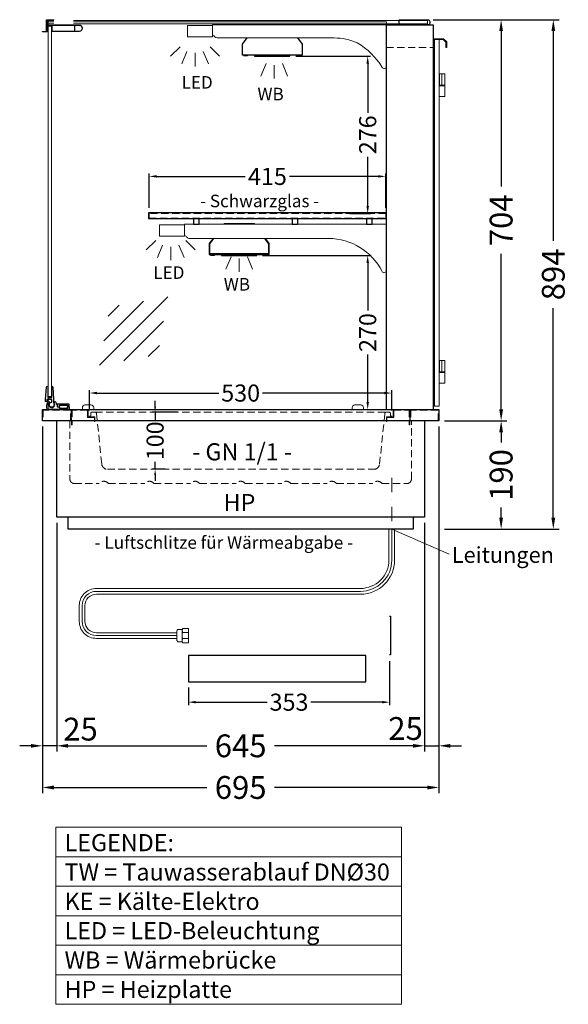
# Model space of a CAD drawing. Units: millimetres. Extents: x 25231 to 44231, y -21229 to 16571.
# Drawn here: x 32930 to 33892, y -4375 to -2647 of the extents above; entities that cross this region are included whole.
import ezdxf
from ezdxf.enums import TextEntityAlignment as Align

# ---------------------------------------------------------------- set-up
doc = ezdxf.new("R2010")
doc.units = ezdxf.units.MM
doc.header["$LTSCALE"] = 2
doc.set_wipeout_variables(frame=1)
doc.header["$PDMODE"] = 34
doc.header["$PDSIZE"] = 5
for name, pattern in [('AUSGEZOGEN', [0]), ('STRICHPUNKT2', [12.7, 6.35, -3.175, 0, -3.175]), ('VERDECKT', [9.525, 6.35, -3.175])]:
    doc.linetypes.add(name, pattern=pattern)
for name, color, linetype, lineweight in [('A_BEMASSUNG', 1, 'Continuous', 13), ('A_GLAS', 4, 'Continuous', 20), ('A_HILFSLINIEN', 7, 'Continuous', 13), ('A_MITTE', 2, 'STRICHPUNKT2', 13), ('A_TEXT', 7, 'Continuous', 20), ('A_VERDECKT', 5, 'VERDECKT', 13), ('A_VOLL', 3, 'Continuous', 30)]:
    doc.layers.add(name, color=color, linetype=linetype, lineweight=lineweight)
doc.styles.add('ARIAL', font='arial.ttf')
doc.styles.add('Arial_0', font='arial.ttf')
doc.dimstyles.new('STANDARD_Bemassung', dxfattribs={"dimtxt": 40, "dimasz": 20, "dimexe": 10, "dimexo": 10, "dimgap": 15, "dimtad": 0, "dimdec": 0, "dimdsep": 46, "dimtxsty": 'ARIAL', "dimcen": 0.09, "dimclrt": 7, "dimazin": 0, "dimtfac": 1, "dimtdec": 0, "dimtmove": 2, "dimatfit": 3, "dimfxl": 1, "dimtolj": 1, "dimtzin": 0, "dimarcsym": 0})
doc.dimstyles.new('STANDARD_klein', dxfattribs={"dimtxt": 30, "dimasz": 10, "dimexe": 5, "dimexo": 10, "dimgap": 5, "dimtad": 0, "dimdec": 0, "dimdsep": 46, "dimtxsty": 'Arial_0', "dimcen": 0.09, "dimclrt": 7, "dimazin": 2, "dimtm": 1e-09, "dimtfac": 1, "dimtdec": 0, "dimtmove": 2, "dimatfit": 3, "dimfxl": 1, "dimtolj": 1, "dimtzin": 0, "dimarcsym": 0})

# ---------------------------------------------------------------- blocks, each defined once
blk = doc.blocks.new('*D3266')
at = {"layer": 'A_BEMASSUNG', "color": 0, "lineweight": -2, "ltscale": 2, "transparency": 16777216}
for p, q in [((33675, -3350.9), (33784.3, -3350.9)), ((33774.3, -3370.9), (33774.3, -3388.6)), ((33774.3, -3520.9), (33774.3, -3503.1)), ((33675, -3540.9), (33784.3, -3540.9))]:
    blk.add_line(p, q, dxfattribs=at)
at = {"layer": 'A_BEMASSUNG', "color": 0, "ltscale": 2, "transparency": 16777216}
for points in [[(33771, -3370.9), (33777.6, -3370.9), (33774.3, -3350.9)], [(33771, -3520.9), (33777.6, -3520.9), (33774.3, -3540.9)]]:
    blk.add_solid(points, dxfattribs=at)
at = {"layer": 'DEFPOINTS', "color": 0, "ltscale": 2, "transparency": 16777216}
for p in [(33665, -3350.9), (33774.3, -3350.9), (33665, -3540.9)]:
    blk.add_point(p, dxfattribs=at)
at = {"layer": 'A_BEMASSUNG', "color": 7, "ltscale": 2, "transparency": 16777216, "insert": (33774.3, -3445.9), "char_height": 40, "attachment_point": 5, "rotation": 90, "style": 'ARIAL'}
blk.add_mtext('\\A1;190', dxfattribs=at)
blk = doc.blocks.new('*D3267')
at = {"layer": 'A_BEMASSUNG', "color": 0, "lineweight": -2, "ltscale": 2, "transparency": 16777216}
for p, q in [((33655, -2646.9), (33784.3, -2646.9)), ((33774.3, -2666.9), (33774.3, -2939.9)), ((33774.3, -3330.9), (33774.3, -3057.8)), ((33675, -3350.9), (33784.3, -3350.9))]:
    blk.add_line(p, q, dxfattribs=at)
at = {"layer": 'A_BEMASSUNG', "color": 0, "ltscale": 2, "transparency": 16777216}
for points in [[(33771, -2666.9), (33777.6, -2666.9), (33774.3, -2646.9)], [(33771, -3330.9), (33777.6, -3330.9), (33774.3, -3350.9)]]:
    blk.add_solid(points, dxfattribs=at)
at = {"layer": 'DEFPOINTS', "color": 0, "ltscale": 2, "transparency": 16777216}
for p in [(33645, -2646.9), (33774.3, -2646.9), (33665, -3350.9)]:
    blk.add_point(p, dxfattribs=at)
at = {"layer": 'A_BEMASSUNG', "color": 7, "ltscale": 2, "transparency": 16777216, "insert": (33774.3, -2998.9), "char_height": 40, "attachment_point": 5, "rotation": 90, "style": 'ARIAL'}
blk.add_mtext('\\A1;704', dxfattribs=at)
blk = doc.blocks.new('*D3268')
at = {"layer": 'A_BEMASSUNG', "color": 0, "lineweight": -2, "ltscale": 2, "transparency": 16777216}
for p, q in [((33655, -2646.9), (33875.8, -2646.9)), ((33865.8, -2666.9), (33865.8, -3034.7)), ((33865.8, -3520.9), (33865.8, -3153)), ((33675, -3540.9), (33875.8, -3540.9))]:
    blk.add_line(p, q, dxfattribs=at)
at = {"layer": 'A_BEMASSUNG', "color": 0, "ltscale": 2, "transparency": 16777216}
for points in [[(33862.5, -2666.9), (33869.2, -2666.9), (33865.8, -2646.9)], [(33862.5, -3520.9), (33869.2, -3520.9), (33865.8, -3540.9)]]:
    blk.add_solid(points, dxfattribs=at)
at = {"layer": 'DEFPOINTS', "color": 0, "ltscale": 2, "transparency": 16777216}
for p in [(33645, -2646.9), (33865.8, -2646.9), (33665, -3540.9)]:
    blk.add_point(p, dxfattribs=at)
at = {"layer": 'A_BEMASSUNG', "color": 7, "ltscale": 2, "transparency": 16777216, "insert": (33865.8, -3093.9), "char_height": 40, "attachment_point": 5, "rotation": 90, "style": 'ARIAL'}
blk.add_mtext('\\A1;894', dxfattribs=at)
blk = doc.blocks.new('*D3269')
at = {"layer": 'A_BEMASSUNG', "color": 0, "lineweight": -2, "transparency": 16777216}
for p, q in [((33167.5, -3325.9), (33167.5, -3315.9)), ((33206.5, -3335.9), (33162.5, -3335.9)), ((33167.5, -3335.9), (33167.5, -3349.2)), ((33185.3, -3435.9), (33162.5, -3435.9)), ((33167.5, -3435.9), (33167.5, -3422.6)), ((33167.5, -3445.9), (33167.5, -3455.9))]:
    blk.add_line(p, q, dxfattribs=at)
at = {"layer": 'A_BEMASSUNG', "color": 0, "transparency": 16777216}
for points in [[(33165.8, -3325.9), (33169.1, -3325.9), (33167.5, -3335.9)], [(33165.8, -3445.9), (33169.1, -3445.9), (33167.5, -3435.9)]]:
    blk.add_solid(points, dxfattribs=at)
at = {"layer": 'DEFPOINTS', "color": 0, "transparency": 16777216}
for p in [(33216.5, -3335.9), (33167.5, -3435.9), (33195.3, -3435.9)]:
    blk.add_point(p, dxfattribs=at)
at = {"layer": 'A_BEMASSUNG', "color": 7, "transparency": 16777216, "insert": (33167.5, -3385.9), "char_height": 30, "attachment_point": 5, "rotation": 90, "style": 'Arial_0'}
blk.add_mtext('\\A1;100', dxfattribs=at)
blk = doc.blocks.new('*D3275')
at = {"layer": 'A_BEMASSUNG', "color": 0, "lineweight": -2, "transparency": 16777216}
for p, q in [((33052.5, -3332.9), (33052.5, -3297.1)), ((33582.5, -3332.9), (33582.5, -3297.1)), ((33065.5, -3302.1), (33279.4, -3302.1)), ((33569.5, -3302.1), (33355.6, -3302.1))]:
    blk.add_line(p, q, dxfattribs=at)
at = {"layer": 'A_BEMASSUNG', "color": 0, "transparency": 16777216}
for points in [[(33065.5, -3299.9), (33065.5, -3304.2), (33052.5, -3302.1)], [(33569.5, -3299.9), (33569.5, -3304.2), (33582.5, -3302.1)]]:
    blk.add_solid(points, dxfattribs=at)
at = {"layer": 'DEFPOINTS', "color": 0, "transparency": 16777216}
for p in [(33582.5, -3302.1), (33052.5, -3342.9), (33582.5, -3342.9)]:
    blk.add_point(p, dxfattribs=at)
at = {"layer": 'A_BEMASSUNG', "color": 7, "transparency": 16777216, "insert": (33317.5, -3302.1), "char_height": 30, "attachment_point": 5, "style": 'Arial_0'}
blk.add_mtext('\\A1;530', dxfattribs=at)
blk = doc.blocks.new('lichtsymbol')
at = {"layer": 'A_HILFSLINIEN', "color": 31, "ltscale": 0.2}
for p, q in [((-26.4, 10.9), (-43, -5.7)), ((-14.3, 2.8), (-23.3, -18.9)), ((0, 0), (0, -23.5)), ((14.3, 2.8), (23.3, -18.9)), ((26.4, 10.9), (43, -5.7))]:
    blk.add_line(p, q, dxfattribs=at)
blk = doc.blocks.new('lichtsymbol_hot')
at = {"layer": 'A_HILFSLINIEN', "color": 232, "ltscale": 0.2}
for p, q in [((-14.3, 14.6), (-23.3, -7.1)), ((0, 11.7), (0, -11.7)), ((14.3, 14.6), (23.3, -7.1))]:
    blk.add_line(p, q, dxfattribs=at)
blk = doc.blocks.new('*D2415')
at = {"layer": 'A_BEMASSUNG', "color": 0, "lineweight": -2, "transparency": 16777216}
for p, q in [((33356, -3060.9), (33545.3, -3060.9)), ((33540.3, -3073.9), (33540.3, -3157.5)), ((33540.3, -3317.9), (33540.3, -3234.2)), ((33509, -3330.9), (33545.3, -3330.9))]:
    blk.add_line(p, q, dxfattribs=at)
at = {"layer": 'A_BEMASSUNG', "color": 0, "transparency": 16777216}
for points in [[(33538.1, -3073.9), (33542.5, -3073.9), (33540.3, -3060.9)], [(33538.1, -3317.9), (33542.5, -3317.9), (33540.3, -3330.9)]]:
    blk.add_solid(points, dxfattribs=at)
at = {"layer": 'DEFPOINTS', "color": 0, "transparency": 16777216}
for p in [(33346, -3060.9), (33499, -3330.9), (33540.3, -3330.9)]:
    blk.add_point(p, dxfattribs=at)
at = {"layer": 'A_BEMASSUNG', "color": 7, "transparency": 16777216, "insert": (33540.3, -3195.9), "char_height": 30, "attachment_point": 5, "rotation": 90, "style": 'Arial_0'}
blk.add_mtext('\\A1;270', dxfattribs=at)
blk = doc.blocks.new('*D2416')
at = {"layer": 'A_BEMASSUNG', "color": 0, "lineweight": -2, "transparency": 16777216}
for p, q in [((33157, -2976.9), (33157, -2916.9)), ((33572, -2976.9), (33572, -2916.9)), ((33170, -2921.9), (33325.7, -2921.9)), ((33559, -2921.9), (33403.4, -2921.9))]:
    blk.add_line(p, q, dxfattribs=at)
at = {"layer": 'A_BEMASSUNG', "color": 0, "transparency": 16777216}
for points in [[(33170, -2919.7), (33170, -2924), (33157, -2921.9)], [(33559, -2919.7), (33559, -2924), (33572, -2921.9)]]:
    blk.add_solid(points, dxfattribs=at)
at = {"layer": 'DEFPOINTS', "color": 0, "transparency": 16777216}
for p in [(33572, -2921.9), (33157, -2986.9), (33572, -2986.9)]:
    blk.add_point(p, dxfattribs=at)
at = {"layer": 'A_BEMASSUNG', "color": 7, "transparency": 16777216, "insert": (33364.5, -2921.9), "char_height": 30, "attachment_point": 5, "style": 'Arial_0'}
blk.add_mtext('\\A1;415', dxfattribs=at)
blk = doc.blocks.new('*D2417')
at = {"layer": 'A_BEMASSUNG', "color": 0, "lineweight": -2, "transparency": 16777216}
for p, q in [((33414, -2710.9), (33545.3, -2710.9)), ((33540.3, -2723.9), (33540.3, -2810.5)), ((33540.3, -2973.9), (33540.3, -2887.3)), ((33509, -2986.9), (33545.3, -2986.9))]:
    blk.add_line(p, q, dxfattribs=at)
at = {"layer": 'A_BEMASSUNG', "color": 0, "transparency": 16777216}
for points in [[(33538.1, -2723.9), (33542.5, -2723.9), (33540.3, -2710.9)], [(33538.1, -2973.9), (33542.5, -2973.9), (33540.3, -2986.9)]]:
    blk.add_solid(points, dxfattribs=at)
at = {"layer": 'DEFPOINTS', "color": 0, "transparency": 16777216}
for p in [(33404, -2710.9), (33499, -2986.9), (33540.3, -2986.9)]:
    blk.add_point(p, dxfattribs=at)
at = {"layer": 'A_BEMASSUNG', "color": 7, "transparency": 16777216, "insert": (33540.3, -2848.9), "char_height": 30, "attachment_point": 5, "rotation": 90, "style": 'Arial_0'}
blk.add_mtext('\\A1;276', dxfattribs=at)
blk = doc.blocks.new('glassymbol')
at = {"layer": 'A_HILFSLINIEN', "linetype": 'AUSGEZOGEN', "lineweight": -3}
for p, q in [((-60.1, -60.1), (60.1, 60.1)), ((-52.5, -17.2), (17.2, 52.5)), ((-45, 25.7), (-25.7, 45)), ((-17.2, -52.5), (52.5, 17.2)), ((25.7, -45), (45, -25.7))]:
    blk.add_line(p, q, dxfattribs=at)
blk = doc.blocks.new('*D2517')
at = {"layer": 'A_BEMASSUNG', "color": 0, "lineweight": -2, "ltscale": 2, "transparency": 16777216}
for p, q in [((33665, -3360.9), (33665, -3931.2)), ((33640, -3529.9), (33640, -3931.2)), ((33620, -3921.2), (33600, -3921.2)), ((33640, -3921.2), (33665, -3921.2)), ((33685, -3921.2), (33705, -3921.2))]:
    blk.add_line(p, q, dxfattribs=at)
at = {"layer": 'A_BEMASSUNG', "color": 0, "ltscale": 2, "transparency": 16777216}
for points in [[(33620, -3917.9), (33620, -3924.5), (33640, -3921.2)], [(33685, -3917.9), (33685, -3924.5), (33665, -3921.2)]]:
    blk.add_solid(points, dxfattribs=at)
at = {"layer": 'DEFPOINTS', "color": 0, "ltscale": 2, "transparency": 16777216}
for p in [(33665, -3350.9), (33640, -3519.9), (33665, -3921.2)]:
    blk.add_point(p, dxfattribs=at)
at = {"layer": 'A_BEMASSUNG', "color": 7, "ltscale": 2, "transparency": 16777216, "insert": (33606.7, -3890.8), "char_height": 40, "attachment_point": 5, "style": 'ARIAL'}
blk.add_mtext('\\A1;25', dxfattribs=at)
blk = doc.blocks.new('*D2518')
at = {"layer": 'A_BEMASSUNG', "color": 0, "lineweight": -2, "ltscale": 2, "transparency": 16777216}
for p, q in [((32995, -3529.9), (32995, -3931.2)), ((33640, -3529.9), (33640, -3931.2)), ((33015, -3921.2), (33258.1, -3921.2)), ((33620, -3921.2), (33377, -3921.2))]:
    blk.add_line(p, q, dxfattribs=at)
at = {"layer": 'A_BEMASSUNG', "color": 0, "ltscale": 2, "transparency": 16777216}
for points in [[(33015, -3917.9), (33015, -3924.5), (32995, -3921.2)], [(33620, -3917.9), (33620, -3924.5), (33640, -3921.2)]]:
    blk.add_solid(points, dxfattribs=at)
at = {"layer": 'DEFPOINTS', "color": 0, "ltscale": 2, "transparency": 16777216}
for p in [(32995, -3519.9), (33640, -3519.9), (32995, -3921.2)]:
    blk.add_point(p, dxfattribs=at)
at = {"layer": 'A_BEMASSUNG', "color": 7, "ltscale": 2, "transparency": 16777216, "insert": (33317.5, -3921.2), "char_height": 40, "attachment_point": 5, "style": 'ARIAL'}
blk.add_mtext('\\A1;645', dxfattribs=at)
blk = doc.blocks.new('*D2519')
at = {"layer": 'A_BEMASSUNG', "color": 0, "lineweight": -2, "ltscale": 2, "transparency": 16777216}
for p, q in [((32970, -3360.9), (32970, -3931.2)), ((32995, -3529.9), (32995, -3931.2)), ((32950, -3921.2), (32930, -3921.2)), ((32995, -3921.2), (32970, -3921.2)), ((33015, -3921.2), (33035, -3921.2))]:
    blk.add_line(p, q, dxfattribs=at)
at = {"layer": 'A_BEMASSUNG', "color": 0, "ltscale": 2, "transparency": 16777216}
for points in [[(32950, -3917.9), (32950, -3924.5), (32970, -3921.2)], [(33015, -3917.9), (33015, -3924.5), (32995, -3921.2)]]:
    blk.add_solid(points, dxfattribs=at)
at = {"layer": 'DEFPOINTS', "color": 0, "ltscale": 2, "transparency": 16777216}
for p in [(32970, -3350.9), (32995, -3519.9), (32970, -3921.2)]:
    blk.add_point(p, dxfattribs=at)
at = {"layer": 'A_BEMASSUNG', "color": 7, "ltscale": 2, "transparency": 16777216, "insert": (33036.7, -3891.9), "char_height": 40, "attachment_point": 5, "style": 'ARIAL'}
blk.add_mtext('\\A1;25', dxfattribs=at)
blk = doc.blocks.new('*D2520')
at = {"layer": 'A_BEMASSUNG', "color": 0, "lineweight": -2, "ltscale": 2, "transparency": 16777216}
for p, q in [((32970, -3360.9), (32970, -4004.3)), ((33665, -3360.9), (33665, -4004.3)), ((32990, -3994.3), (33258.1, -3994.3)), ((33645, -3994.3), (33377, -3994.3))]:
    blk.add_line(p, q, dxfattribs=at)
at = {"layer": 'A_BEMASSUNG', "color": 0, "ltscale": 2, "transparency": 16777216}
for points in [[(32990, -3991), (32990, -3997.7), (32970, -3994.3)], [(33645, -3991), (33645, -3997.7), (33665, -3994.3)]]:
    blk.add_solid(points, dxfattribs=at)
at = {"layer": 'DEFPOINTS', "color": 0, "ltscale": 2, "transparency": 16777216}
for p in [(32970, -3350.9), (33665, -3350.9), (33665, -3994.3)]:
    blk.add_point(p, dxfattribs=at)
at = {"layer": 'A_BEMASSUNG', "color": 7, "ltscale": 2, "transparency": 16777216, "insert": (33317.5, -3994.3), "char_height": 40, "attachment_point": 5, "style": 'ARIAL'}
blk.add_mtext('\\A1;695', dxfattribs=at)
blk = doc.blocks.new('*D2521')
at = {"layer": 'A_BEMASSUNG', "color": 0, "lineweight": -2, "transparency": 16777216}
for p, q in [((33578.8, -3772.7), (33578.8, -3849.6)), ((33225.8, -3818.8), (33225.8, -3849.6)), ((33238.8, -3844.6), (33364.1, -3844.6)), ((33565.8, -3844.6), (33440.4, -3844.6))]:
    blk.add_line(p, q, dxfattribs=at)
at = {"layer": 'A_BEMASSUNG', "color": 0, "transparency": 16777216}
for points in [[(33238.8, -3842.4), (33238.8, -3846.7), (33225.8, -3844.6)], [(33565.8, -3842.4), (33565.8, -3846.7), (33578.8, -3844.6)]]:
    blk.add_solid(points, dxfattribs=at)
at = {"layer": 'DEFPOINTS', "color": 0, "transparency": 16777216}
for p in [(33578.8, -3762.7), (33225.8, -3808.8), (33578.8, -3844.6)]:
    blk.add_point(p, dxfattribs=at)
at = {"layer": 'A_BEMASSUNG', "color": 7, "transparency": 16777216, "insert": (33402.3, -3844.6), "char_height": 30, "attachment_point": 5, "style": 'Arial_0'}
blk.add_mtext('\\A1;353', dxfattribs=at)

msp = doc.modelspace()

# ---------------------------------------------------------------- linework, layer by layer
at = {"layer": 'A_GLAS', "ltscale": 2}
for points in [[(32980, -2654.4), (32980, -2648.4), (33645, -2648.4), (33645, -2654.4)], [(33573, -3330.9), (32980, -3330.9), (32980, -2650.9), (33573, -2650.9)], [(32980, -3307.9), (32986, -3307.9), (32986, -2657.9), (32980, -2657.9)]]:
    msp.add_lwpolyline(points, close=True, dxfattribs=at)
at = {"layer": 'A_GLAS', "color": 151}
msp.add_lwpolyline([(33665.5, -2681.9), (33665.5, -3324.9), (33657.5, -3324.9), (33657.5, -2681.9)], close=True, dxfattribs=at)
at = {"layer": 'A_GLAS', "color": 251, "linetype": 'VERDECKT'}
msp.add_lwpolyline([(33157, -2994.9), (33572, -2994.9), (33572, -2986.9), (33157, -2986.9)], close=True, dxfattribs=at)
at = {"layer": 'A_MITTE', "ltscale": 2}
msp.add_lwpolyline([(33582.5, -3450.9), (33582.5, -3550.9)], dxfattribs=at)
at = {"layer": 'A_TEXT', "linetype": 'AUSGEZOGEN', "lineweight": 15}
for p, q in [((33582.5, -3540.9), (33683.4, -3584.9)), ((32993.2, -4115.9), (33599.6, -4115.9)), ((32993.2, -4167.7), (33599.6, -4167.7)), ((32993.2, -4219.5), (33599.6, -4219.5)), ((32993.2, -4271.2), (33599.6, -4271.2)), ((32993.2, -4323), (33599.6, -4323))]:
    msp.add_line(p, q, dxfattribs=at)
msp.add_lwpolyline([(32993.2, -4064.1), (33599.6, -4064.1), (33599.6, -4374.8), (32993.2, -4374.8)], close=True, dxfattribs=at)
at = {"layer": 'A_VERDECKT'}
for p, q in [((33573, -2695.4), (33655, -2695.4)), ((33062.7, -3335.9), (33572.4, -3335.9))]:
    msp.add_line(p, q, dxfattribs=at)
at = {"layer": 'A_VERDECKT', "color": 94, "linetype": 'Continuous', "lineweight": 15}
for points in [[(33268, -2676.9), (33224, -2676.9), (33224, -2656.9), (33268, -2656.9)], [(33175, -3006.9), (33219, -3006.9), (33219, -3026.9), (33175, -3026.9)]]:
    msp.add_lwpolyline(points, close=True, dxfattribs=at)
msp.add_lwpolyline([(33573, -2655.9), (33268, -2655.9), (33268, -2673.9, -0.164352), (33272, -2676.8, 0.251784), (33276.2, -2678.9), (33481.4, -2678.9, -0.106843), (33522, -2687.6, -0.130101), (33565.6, -2730.5, 0.760279), (33573, -2728.5), (33573, -2655.9)], format="xyb", dxfattribs=at)
msp.add_lwpolyline([(33471.7, -3030.9), (33227.7, -3030.9, -0.267949), (33223.4, -3028.4, 0.267952), (33219, -3025.9), (33219, -3005.9), (33573, -3005.9), (33573, -3086.9, -0.79036), (33565.5, -3088.7, 0.283376)], format="xyb", close=True, dxfattribs=at)
at = {"layer": 'A_VERDECKT'}
for points in [[(32970, -3350.9), (32970, -3330.9), (33020, -3330.9), (33020, -3350.9), (33019, -3350.9), (33019, -3331.9), (32971, -3331.9), (32971, -3350.9)], [(33021, -3357.9), (33021, -3330.9), (33050, -3330.9), (33050, -3343.9), (33062, -3343.9), (33062, -3351.9), (33061, -3351.9), (33061, -3344.9), (33049, -3344.9), (33049, -3331.9), (33022, -3331.9), (33022, -3357.9)], [(33614, -3357.9), (33614, -3330.9), (33585, -3330.9), (33585, -3343.9), (33573, -3343.9), (33573, -3351.9), (33574, -3351.9), (33574, -3344.9), (33586, -3344.9), (33586, -3331.9), (33613, -3331.9), (33613, -3357.9)], [(33615, -3350.9), (33615, -3330.9), (33665, -3330.9), (33665, -3350.9), (33664, -3350.9), (33664, -3331.9), (33616, -3331.9), (33616, -3350.9)]]:
    msp.add_lwpolyline(points, close=True, dxfattribs=at)
for points in [[(33018, -3350.9), (33018, -3452.9, 0.414214), (33026, -3460.9), (33069.5, -3460.9, -0.5), (33085.5, -3460.9), (33149.5, -3460.9, -0.5), (33165.5, -3460.9), (33229.5, -3460.9, -0.5), (33245.5, -3460.9), (33309.5, -3460.9, -0.5), (33325.5, -3460.9), (33389.5, -3460.9, -0.5), (33405.5, -3460.9), (33469.5, -3460.9, -0.5), (33485.5, -3460.9), (33549.5, -3460.9, -0.5), (33565.5, -3460.9), (33609, -3460.9, 0.414214), (33617, -3452.9), (33617, -3350.9)], [(33052.5, -3342.9), (33053.5, -3342.9, 0.414214), (33054.5, -3341.9), (33054.5, -3337.9, -0.414214), (33056.5, -3335.9), (33062.7, -3335.9, -0.394894), (33064.7, -3337.7), (33073.9, -3426.9, 0.384194), (33083.9, -3435.9), (33551.2, -3435.9, 0.384194), (33561.1, -3426.9), (33570.4, -3337.7, -0.394894), (33572.4, -3335.9), (33578.5, -3335.9, -0.414214), (33580.5, -3337.9), (33580.5, -3341.9, 0.414214), (33581.5, -3342.9), (33582.5, -3342.9)]]:
    msp.add_lwpolyline(points, format="xyb", dxfattribs=at)
at = {"layer": 'A_VOLL', "color": 253}
msp.add_line((33026, -2656.9), (33026, -2666.9), dxfattribs=at)
at = {"layer": 'A_VOLL', "color": 243}
msp.add_lwpolyline([(32970, -2667.4), (32977, -2667.4), (32977, -2647.4), (32990, -2647.4), (32990, -2648.4), (32978, -2648.4), (32978, -2668.4), (32970, -2668.4)], close=True, dxfattribs=at)
at = {"layer": 'A_VOLL', "color": 253}
msp.add_lwpolyline([(33035, -2656.9), (32979, -2656.9), (32979, -2663.9), (32980, -2663.9), (32980, -2657.9), (32986, -2657.9), (32986, -2666.9), (33035, -2666.9, 1)], format="xyb", close=True, dxfattribs=at)
msp.add_lwpolyline([(32987, -2666.9), (32987, -2656.9)], dxfattribs=at)
at = {"layer": 'A_VOLL', "color": 93}
for points in [[(33400.3, -2655.9), (33399.5, -2654.9), (33346.5, -2654.9), (33345.8, -2655.9)], [(33417.4, -2678.9), (33425.5, -2689.9), (33425.5, -2708.9), (33320.5, -2708.9), (33320.5, -2689.9), (33328.7, -2678.9)], [(33342.3, -3005.9), (33341.5, -3004.9), (33288.5, -3004.9), (33287.8, -3005.9)], [(33269.2, -3030.9), (33262.5, -3039.9), (33262.5, -3058.9), (33367.5, -3058.9), (33367.5, -3039.9), (33360.8, -3030.9)], [(33359.6, -3030.9), (33366.5, -3040.2), (33366.5, -3057.9), (33263.5, -3057.9), (33263.5, -3040.2), (33270.5, -3030.9)]]:
    msp.add_lwpolyline(points, dxfattribs=at)
at = {"layer": 'A_VOLL', "ltscale": 2}
for points in [[(33573, -3330.9), (33573, -2655.9), (33655, -2655.9), (33655, -3330.9)], [(33640, -3350.9), (33640, -3519.9), (32995, -3519.9), (32995, -3350.9)], [(33620, -3519.9), (33620, -3540.9), (33015, -3540.9), (33015, -3519.9)]]:
    msp.add_lwpolyline(points, dxfattribs=at)
at = {"layer": 'A_VOLL', "color": 252, "ltscale": 2}
msp.add_lwpolyline([(33595.5, -2646.9), (33646, -2646.9, -0.414214), (33649, -2649.9), (33649, -2652.9, -0.414214), (33646, -2655.9), (33595.5, -2655.9)], format="xyb", close=True, dxfattribs=at)
at = {"layer": 'A_VOLL', "color": 243, "lineweight": 9}
msp.add_lwpolyline([(33657.5, -2694.9), (33656, -2694.9), (33656, -2680.4), (33673.5, -2680.4), (33679, -2685.9), (33679, -2695.9), (33677.5, -2695.9), (33677.5, -2686.5), (33672.9, -2681.9), (33657.5, -2681.9)], close=True, dxfattribs=at)
at = {"layer": 'A_VOLL', "color": 97}
for points in [[(33329, -2708.9), (33322.5, -2708.9), (33322.5, -2709.9), (33329.5, -2709.9), (33330.3, -2708.9)], [(33415.7, -2708.9), (33416.5, -2709.9), (33423.5, -2709.9), (33423.5, -2708.9), (33417, -2708.9)]]:
    msp.add_lwpolyline(points, dxfattribs=at)
at = {"layer": 'A_VOLL', "color": 251}
for points in [[(33342, -2708.9), (33342, -2710.9), (33404, -2710.9), (33404, -2708.9)], [(33343, -2710.9), (33343, -2708.9)], [(33403, -2708.9), (33403, -2710.9)], [(33284, -3058.9), (33284, -3060.9), (33346, -3060.9), (33346, -3058.9)], [(33285, -3060.9), (33285, -3058.9)], [(33345, -3058.9), (33345, -3060.9)]]:
    msp.add_lwpolyline(points, dxfattribs=at)
at = {"layer": 'A_VOLL', "color": 243, "lineweight": 9}
for points in [[(33657.5, -2781.9), (33655, -2781.9), (33655, -2741.9)], [(33655, -2741.9), (33656.5, -2741.9), (33656.5, -2761.9), (33655, -2761.9)], [(33657.5, -2744.4), (33656.5, -2744.4)], [(33665.5, -2741.9), (33675.5, -2741.9), (33675.5, -2781.9), (33665.5, -2781.9)], [(33665.5, -2744.4), (33666.5, -2744.4)], [(33666.5, -2741.9), (33666.5, -2761.9)], [(33670.5, -2741.9), (33670.5, -2761.9)], [(33655, -2761.9), (33657.5, -2761.9)], [(33657.5, -2762.9), (33655, -2762.9)], [(33657.5, -2759.4), (33656.5, -2759.4)], [(33665.5, -2759.4), (33666.5, -2759.4)], [(33675.5, -2761.9), (33665.5, -2761.9)], [(33675.5, -2762.9), (33665.5, -2762.9)], [(33655, -3244.9), (33656.5, -3244.9), (33656.5, -3264.9), (33655, -3264.9)], [(33657.5, -3284.9), (33655, -3284.9), (33655, -3244.9)], [(33657.5, -3247.4), (33656.5, -3247.4)], [(33665.5, -3244.9), (33675.5, -3244.9), (33675.5, -3284.9), (33665.5, -3284.9)], [(33665.5, -3247.4), (33666.5, -3247.4)], [(33666.5, -3244.9), (33666.5, -3264.9)], [(33670.5, -3244.9), (33670.5, -3264.9)], [(33655, -3264.9), (33657.5, -3264.9)], [(33657.5, -3262.4), (33656.5, -3262.4)], [(33665.5, -3262.4), (33666.5, -3262.4)], [(33675.5, -3264.9), (33665.5, -3264.9)], [(33655, -3265.9), (33657.5, -3265.9)], [(33665.5, -3265.9), (33675.5, -3265.9)]]:
    msp.add_lwpolyline(points, dxfattribs=at)
at = {"layer": 'A_VOLL', "color": 94}
msp.add_lwpolyline([(33573, -2995.9), (33573, -2985.9), (33156, -2985.9), (33156, -2995.9), (33573, -2995.9)], dxfattribs=at)
for points in [[(33234.9, -3005.9), (33244.9, -3005.9), (33244.9, -2995.9), (33234.9, -2995.9)], [(33408, -3005.9), (33418, -3005.9), (33418, -2995.9), (33408, -2995.9)], [(33538, -3005.9), (33548, -3005.9), (33548, -2995.9), (33538, -2995.9)]]:
    msp.add_lwpolyline(points, close=True, dxfattribs=at)
at = {"layer": 'A_VOLL', "color": 97}
for points in [[(33264.5, -3058.9), (33264.5, -3059.9), (33271.5, -3059.9), (33272.3, -3058.9)], [(33357.7, -3058.9), (33358.5, -3059.9), (33365.5, -3059.9), (33365.5, -3058.9)]]:
    msp.add_lwpolyline(points, close=True, dxfattribs=at)
at = {"layer": 'A_VOLL', "color": 252}
msp.add_lwpolyline([(32986.4, -3309.9), (32986.4, -3289.9), (32986.4, -3289.9, -0.401812), (32988.4, -3291.8), (32989.4, -3313.4), (32989.4, -3319, -0.114224), (32990.5, -3320.7), (32989.1, -3326, -1.387978), (32986.4, -3317.9), (32986.4, -3313.4), (32977.4, -3313.4), (32977.4, -3316.4, -0.414214), (32976.4, -3317.4), (32976.4, -3317.4, -0.414214), (32975.4, -3316.4), (32975.4, -3313.4), (32977.2, -3291.7, -0.389559), (32979.2, -3289.9), (32979.4, -3289.9), (32979.4, -3309.9)], format="xyb", close=True, dxfattribs=at)
at = {"layer": 'A_VOLL', "color": 253}
msp.add_lwpolyline([(32982.8, -3318.8, 2.099457), (32990.6, -3319.6), (32992.2, -3316.5, -0.146219), (32994.3, -3321.4), (32995.5, -3321.4), (32995.5, -3326.4), (32999.7, -3326.4), (32999.7, -3328.4), (33013.7, -3328.4), (33013.7, -3326.4), (33016.7, -3326.4), (33016.7, -3330.9), (32978.3, -3330.9, -0.230552), (32980.5, -3316.5), (32982.8, -3318.8)], format="xyb", dxfattribs=at)
at = {"layer": 'A_VOLL', "ltscale": 2}
msp.add_lwpolyline([(33665, -3350.9), (32970, -3350.9), (32970, -3330.9), (33665, -3330.9)], close=True, dxfattribs=at)
at = {"layer": 'A_VOLL', "color": 253}
msp.add_lwpolyline([(33016.7, -3326.4), (33016.7, -3321.4), (32995.5, -3321.4), (32995.5, -3326.4), (32999.7, -3326.4), (32999.7, -3323.4), (33013.7, -3323.4), (33013.7, -3326.4)], close=True, dxfattribs=at)
at = {"layer": 'A_VOLL', "color": 252, "lineweight": 9}
for points in [[(33040, -3330.9), (33060, -3330.9), (33060, -3327.9, 0.414214), (33055, -3322.9), (33045, -3322.9, 0.414214), (33040, -3327.9)], [(33513, -3330.9), (33533, -3330.9), (33533, -3327.9, 0.414214), (33528, -3322.9), (33518, -3322.9, 0.414214), (33513, -3327.9)]]:
    msp.add_lwpolyline(points, format="xyb", close=True, dxfattribs=at)
at = {"layer": 'A_VOLL', "color": 62, "lineweight": 5}
for points in [[(33206, -3732.7), (33064.5, -3732.7, -0.414214), (33034.5, -3702.7), (33034.5, -3675.1, -0.414214), (33064.5, -3645.1), (33527.5, -3645.1, 0.414214), (33577.5, -3595.1), (33577.5, -3540.9)], [(33206, -3727.7), (33064.5, -3727.7, -0.414214), (33039.5, -3702.7), (33039.5, -3675.1, -0.414214), (33064.5, -3650.1), (33527.5, -3650.1, 0.414214), (33582.5, -3595.1), (33582.5, -3540.9)], [(33206, -3722.7), (33064.5, -3722.7, -0.414214), (33044.5, -3702.7), (33044.5, -3675.1, -0.414214), (33064.5, -3655.1), (33527.5, -3655.1, 0.414214), (33587.5, -3595.1), (33587.5, -3540.9)]]:
    msp.add_lwpolyline(points, format="xyb", dxfattribs=at)
at = {"layer": 'A_VOLL', "color": 252, "lineweight": 9}
for points in [[(33214.8, -3738.6), (33208.3, -3738.6, -0.414214), (33205.8, -3736.1), (33205.8, -3719.3, -0.414214), (33208.3, -3716.8), (33214.8, -3716.8)], [(33216.4, -3740.2, -0.450647), (33216.4, -3733.1, -0.290957), (33216.4, -3722.2, -0.450647), (33216.4, -3715.2, 1.276343)]]:
    msp.add_lwpolyline(points, format="xyb", dxfattribs=at)

# ---------------------------------------------------------------- block references
at = {"layer": 'A_HILFSLINIEN'}
for name, p in [('lichtsymbol', (33237.7, -2705.3)), ('lichtsymbol_hot', (33376.4, -2738.6)), ('lichtsymbol', (33195, -3045.3)), ('lichtsymbol_hot', (33315, -3077.6)), ('glassymbol', (33129.9, -3193.1))]:
    msp.add_blockref(name, p, dxfattribs=at)

# ---------------------------------------------------------------- texts
at = {"layer": 'A_HILFSLINIEN', "color": 2, "linetype": 'AUSGEZOGEN', "lineweight": 15, "style": 'ARIAL'}
for p in [(33213.9, -2767.9), (33164.3, -3101.7)]:
    msp.add_text('LED', height=22, dxfattribs=at).set_placement(p)
at = {"layer": 'A_HILFSLINIEN', "color": 232, "linetype": 'AUSGEZOGEN', "lineweight": 15, "style": 'ARIAL'}
for s, height, p in [('WB', 22, (33347, -2788.4)), ('WB', 22, (33287.9, -3122.2)), ('HP', 30, (33287.6, -3509.3))]:
    msp.add_text(s, height=height, dxfattribs=at).set_placement(p)
at = {"layer": 'A_TEXT', "color": 252, "linetype": 'AUSGEZOGEN', "lineweight": 15, "style": 'ARIAL'}
msp.add_text('- Schwarzglas -', height=22, dxfattribs=at).set_placement((33246.4, -2976))
at = {"layer": 'A_TEXT', "linetype": 'AUSGEZOGEN', "lineweight": 15, "style": 'ARIAL'}
for s, height, p in [('- GN 1/1 -', 30, (33232.4, -3420.2)), ('Leitungen', 28, (33687.7, -3600.1))]:
    msp.add_text(s, height=height, dxfattribs=at).set_placement(p)
msp.add_text('- Luftschlitze für Wärmeabgabe -', height=22, dxfattribs=at).set_placement((33288, -3575.4), align=Align.CENTER)
at = {"layer": 'A_TEXT', "linetype": 'AUSGEZOGEN', "lineweight": 15, "insert": (33008.7, -4076.1), "char_height": 30, "attachment_point": 1, "line_spacing_factor": 1.03, "style": 'ARIAL'}
msp.add_mtext_dynamic_manual_height_columns('LEGENDE:\\PTW\\~=\\~Tauwasserablauf\\~DNØ30\\PKE\\~=\\~Kälte-Elektro\\PLED\\~=\\~LED-Beleuchtung\\PWB = Wärmebrücke\\PHP = Heizplatte', width=390.944, gutter_width=175, heights=[0], dxfattribs=at)

# ---------------------------------------------------------------- dimensions: what is measured, and where the dimension line sits
at = {"layer": 'A_BEMASSUNG', "ltscale": 2}
for base, p1, p2, picture, middle in [((33774.3, -2646.9), (33665, -3350.9), (33645, -2646.9), '*D3267', (33774.3, -2998.9)), ((33865.8, -2646.9), (33665, -3540.9), (33645, -2646.9), '*D3268', (33865.8, -3093.9)), ((33774.3, -3350.9), (33665, -3540.9), (33665, -3350.9), '*D3266', (33774.3, -3445.9))]:
    dim = msp.add_linear_dim(base=base, p1=p1, p2=p2, angle=90, dimstyle='STANDARD_Bemassung', dxfattribs=at)
    dim.commit()
    dim.dimension.update_dxf_attribs({"geometry": picture, "text_midpoint": middle})
at = {"layer": 'A_BEMASSUNG'}
for base, p1, p2, picture, middle in [((33540.3, -2986.9), (33404, -2710.9), (33499, -2986.9), '*D2417', (33540.3, -2848.9)), ((33540.3, -3330.9), (33346, -3060.9), (33499, -3330.9), '*D2415', (33540.3, -3195.9))]:
    dim = msp.add_linear_dim(base=base, p1=p1, p2=p2, angle=90, dimstyle='STANDARD_klein', override={"dimtxt": 30, "dimasz": 13}, dxfattribs=at)
    dim.commit()
    dim.dimension.update_dxf_attribs({"geometry": picture, "text_midpoint": middle})
for base, p1, p2, picture, middle in [((33572, -2921.9), (33157, -2986.9), (33572, -2986.9), '*D2416', (33364.5, -2921.9)), ((33582.5, -3302.1), (33052.5, -3342.9), (33582.5, -3342.9), '*D3275', (33317.5, -3302.1))]:
    dim = msp.add_linear_dim(base=base, p1=p1, p2=p2, dimstyle='STANDARD_klein', override={"dimtxt": 30, "dimasz": 13}, dxfattribs=at)
    dim.commit()
    dim.dimension.update_dxf_attribs({"geometry": picture, "text_midpoint": middle})
dim = msp.add_linear_dim(base=(33167.5, -3435.9), p1=(33216.5, -3335.9), p2=(33195.3, -3435.9), angle=90, dimstyle='STANDARD_klein', dxfattribs=at)
dim.commit()
dim.dimension.update_dxf_attribs({"geometry": '*D3269', "text_midpoint": (33167.5, -3385.9)})
at = {"layer": 'A_BEMASSUNG', "ltscale": 2}
for base, p1, p2, picture, middle in [((32970, -3921.2), (32995, -3519.9), (32970, -3350.9), '*D2519', (33036.7, -3891.9)), ((33665, -3921.2), (33640, -3519.9), (33665, -3350.9), '*D2517', (33606.7, -3890.8))]:
    dim = msp.add_linear_dim(base=base, p1=p1, p2=p2, dimstyle='STANDARD_Bemassung', dxfattribs=at)
    dim.commit()
    dim.dimension.update_dxf_attribs({"geometry": picture, "text_midpoint": middle, "dimtype": 160})
for base, p1, p2, picture, middle in [((33665, -3994.3), (32970, -3350.9), (33665, -3350.9), '*D2520', (33317.5, -3994.3)), ((32995, -3921.2), (33640, -3519.9), (32995, -3519.9), '*D2518', (33317.5, -3921.2))]:
    dim = msp.add_linear_dim(base=base, p1=p1, p2=p2, dimstyle='STANDARD_Bemassung', dxfattribs=at)
    dim.commit()
    dim.dimension.update_dxf_attribs({"geometry": picture, "text_midpoint": middle})

# ---------------------------------------------------------------- next in the draw order: wipeouts: each hides what was drawn before it
at = {"color": 252}
msp.add_wipeout([(32990, -2654.4), (32990, -2647.4), (33024, -2647.4), (33024, -2654.4)], dxfattribs=at).dxf.layer = 'A_VOLL'
at = {"ltscale": 2}
msp.add_wipeout([(33577.8, -3692.7), (33578.8, -3692.7), (33578.8, -3762.7), (33577.8, -3762.7)], dxfattribs=at).dxf.layer = 'A_VOLL'

# ---------------------------------------------------------------- next in the draw order: linework, layer by layer
at = {"layer": 'A_VOLL', "color": 107}
msp.add_lwpolyline([(33578.8, -3693.7), (33580.3, -3693.7), (33580.3, -3761.7), (33578.8, -3761.7)], dxfattribs=at)

# ---------------------------------------------------------------- next in the draw order: wipeouts: each hides what was drawn before it
at = {"ltscale": 2}
msp.add_wipeout([(33225.8, -3692.7), (33577.8, -3692.7), (33577.8, -3762.7), (33225.8, -3762.7)], dxfattribs=at).dxf.layer = 'A_VOLL'

# ---------------------------------------------------------------- next in the draw order: linework, layer by layer
at = {"layer": 'A_VOLL', "color": 252, "lineweight": 9}
msp.add_lwpolyline([(33225.8, -3740.2), (33225.8, -3715.2), (33216.4, -3715.2), (33214.8, -3716.8), (33214.8, -3738.6), (33216.4, -3740.2)], close=True, dxfattribs=at)
for points in [[(33225.8, -3722.2), (33216.4, -3722.2)], [(33225.8, -3733.1), (33216.4, -3733.1)]]:
    msp.add_lwpolyline(points, dxfattribs=at)
at = {"layer": 'A_VOLL', "ltscale": 2}
msp.add_lwpolyline([(33225.8, -3808.8), (33537.3, -3808.8), (33537.3, -3762.7), (33225.8, -3762.7)], close=True, dxfattribs=at)

# ---------------------------------------------------------------- next in the draw order: dimensions: what is measured, and where the dimension line sits
at = {"layer": 'A_BEMASSUNG'}
dim = msp.add_linear_dim(base=(33578.8, -3844.6), p1=(33225.8, -3808.8), p2=(33578.8, -3762.7), dimstyle='STANDARD_klein', override={"dimasz": 13}, dxfattribs=at)
dim.commit()
dim.dimension.update_dxf_attribs({"geometry": '*D2521', "text_midpoint": (33402.3, -3844.6)})

doc.saveas('drawing.dxf')
